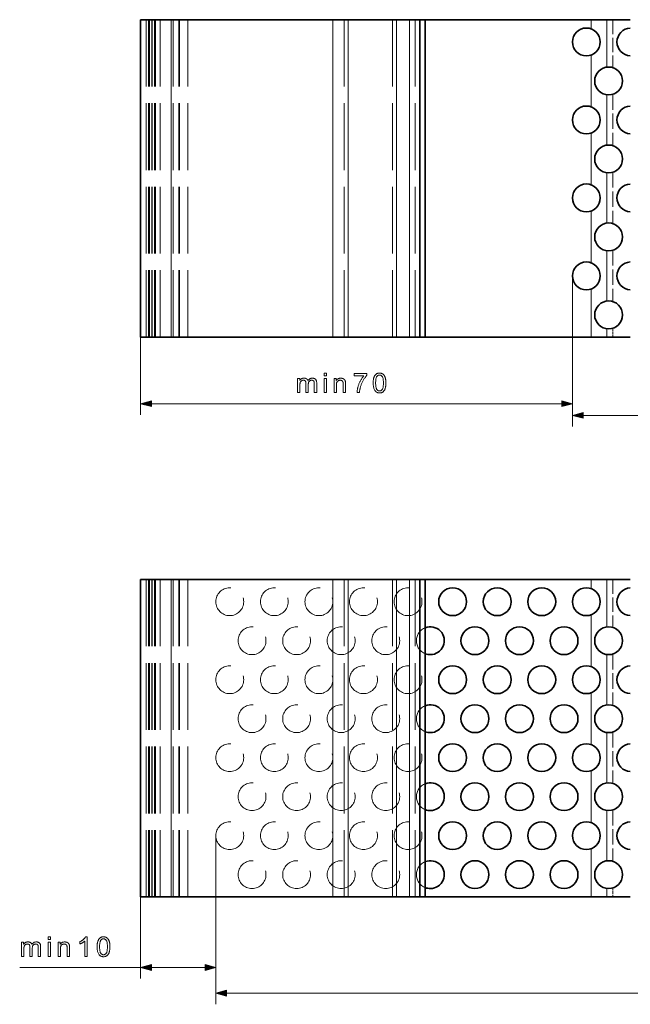
# Model space of a CAD drawing. Extents: x 0 to 1189, y 0 to 841.
# Drawn here: x 242 to 352, y 403 to 580 of the extents above; entities that cross this region are included whole.
import ezdxf

# ---------------------------------------------------------------- set-up
doc = ezdxf.new("R2010")
doc.units = 0
doc.linetypes.add('DASHED', pattern=[15, 12, -3])

msp = doc.modelspace()

# ---------------------------------------------------------------- linework, layer by layer
at = {"color": 7, "lineweight": 35, "ltscale": 0.1375}
for p, q in [((263.81, 579.56), (269.31, 579.56)), ((263.81, 522.56), (269.31, 522.56)), ((263.81, 479.05), (269.31, 479.05)), ((263.81, 422.05), (269.31, 422.05))]:
    msp.add_line(p, q, dxfattribs=at)
at = {"color": 7, "lineweight": 35}
for p, q in [((263.81, 579.56), (263.81, 522.56)), ((298.33, 579.56), (269.31, 579.56)), ((313.9, 579.56), (313.9, 522.56)), ((314.9, 579.56), (314.9, 522.56)), ((314.9, 579.56), (344.65, 579.56)), ((298.33, 522.56), (269.31, 522.56)), ((314.9, 522.56), (344.65, 522.56)), ((263.81, 479.05), (263.81, 422.05)), ((298.33, 479.05), (269.31, 479.05)), ((313.9, 479.05), (313.9, 422.05)), ((314.9, 479.05), (314.9, 422.05)), ((314.9, 479.05), (344.65, 479.05)), ((298.33, 422.05), (269.31, 422.05)), ((314.9, 422.05), (344.65, 422.05))]:
    msp.add_line(p, q, dxfattribs=at)
at = {"color": 7, "linetype": 'DASHED', "lineweight": 13}
for p, q in [((264.83, 579.56), (264.83, 522.56)), ((264.83, 579.56), (264.83, 522.56)), ((265.22, 579.56), (265.22, 522.56)), ((265.22, 579.56), (265.22, 522.56)), ((265.31, 579.56), (265.31, 522.56)), ((265.42, 579.56), (265.42, 522.56)), ((265.42, 579.56), (265.42, 522.56)), ((265.81, 579.56), (265.81, 522.56)), ((265.89, 579.56), (265.89, 522.56)), ((265.89, 579.56), (265.89, 522.56)), ((266.28, 579.56), (266.28, 522.56)), ((266.28, 579.56), (266.28, 522.56)), ((266.48, 579.56), (266.48, 522.56)), ((266.48, 579.56), (266.48, 522.56)), ((267.31, 579.56), (267.31, 522.56)), ((267.31, 579.56), (267.31, 522.56)), ((267.31, 579.56), (267.31, 522.56)), ((269.31, 579.56), (269.31, 522.56)), ((269.64, 579.56), (269.64, 522.56)), ((269.64, 579.56), (269.64, 522.56)), ((270.7, 579.56), (270.7, 522.56)), ((270.7, 579.56), (270.7, 522.56)), ((270.81, 579.56), (270.81, 522.56)), ((272.31, 579.56), (272.31, 522.56)), ((298.33, 579.56), (298.33, 522.56)), ((300.33, 579.56), (300.33, 522.56)), ((308.99, 579.56), (308.99, 522.56)), ((313.08, 579.56), (313.08, 522.56)), ((264.83, 479.05), (264.83, 422.05)), ((264.83, 479.05), (264.83, 422.05)), ((265.22, 479.05), (265.22, 422.05)), ((265.22, 479.05), (265.22, 422.05)), ((265.31, 479.05), (265.31, 422.05)), ((265.42, 479.05), (265.42, 422.05)), ((265.42, 479.05), (265.42, 422.05)), ((265.81, 479.05), (265.81, 422.05)), ((265.89, 479.05), (265.89, 422.05)), ((265.89, 479.05), (265.89, 422.05)), ((266.28, 479.05), (266.28, 422.05)), ((266.28, 479.05), (266.28, 422.05)), ((266.48, 479.05), (266.48, 422.05)), ((266.48, 479.05), (266.48, 422.05)), ((267.31, 479.05), (267.31, 422.05)), ((267.31, 479.05), (267.31, 422.05)), ((267.31, 479.05), (267.31, 422.05)), ((269.31, 479.05), (269.31, 422.05)), ((269.64, 479.05), (269.64, 422.05)), ((269.64, 479.05), (269.64, 422.05)), ((270.7, 479.05), (270.7, 422.05)), ((270.7, 479.05), (270.7, 422.05)), ((270.81, 479.05), (270.81, 422.05)), ((272.31, 479.05), (272.31, 422.05)), ((298.33, 479.05), (298.33, 422.05)), ((300.33, 479.05), (300.33, 422.05)), ((308.99, 479.05), (308.99, 422.05)), ((313.08, 479.05), (313.08, 422.05))]:
    msp.add_line(p, q, dxfattribs=at)
at = {"color": 7, "lineweight": 13}
for p, q in [((269.31, 579.56), (269.31, 522.56)), ((298.33, 579.56), (298.33, 522.56)), ((301.08, 579.56), (301.08, 522.56)), ((309.74, 579.56), (309.74, 522.56)), ((312.07, 579.56), (312.07, 522.56)), ((341.31, 533.56), (341.31, 506.52)), ((341.31, 533.56), (341.31, 508.6)), ((265.74, 510.6), (339.38, 510.6)), ((343.24, 508.52), (784.38, 508.52)), ((269.31, 479.05), (269.31, 422.05)), ((298.33, 479.05), (298.33, 422.05)), ((301.08, 479.05), (301.08, 422.05)), ((309.74, 479.05), (309.74, 422.05)), ((312.07, 479.05), (312.07, 422.05)), ((277.31, 433.05), (277.31, 402.77)), ((277.31, 433.05), (277.31, 407.38)), ((242.11, 409.38), (263.81, 409.38)), ((279.24, 404.77), (848.38, 404.77))]:
    msp.add_line(p, q, dxfattribs=at)
at = {"color": 7, "lineweight": 35, "ltscale": 0.06875}
for p, q in [((298.33, 579.56), (301.08, 579.56)), ((298.33, 522.56), (301.08, 522.56)), ((298.33, 479.05), (301.08, 479.05)), ((298.33, 422.05), (301.08, 422.05))]:
    msp.add_line(p, q, dxfattribs=at)
at = {"color": 7, "lineweight": 35, "ltscale": 0.216299}
for p, q in [((301.08, 579.56), (309.74, 579.56)), ((301.08, 522.56), (309.74, 522.56)), ((301.08, 479.05), (309.74, 479.05)), ((301.08, 422.05), (309.74, 422.05))]:
    msp.add_line(p, q, dxfattribs=at)
at = {"color": 7, "lineweight": 35, "ltscale": 0.058456}
for p, q in [((309.74, 579.56), (312.07, 579.56)), ((309.74, 522.56), (312.07, 522.56)), ((309.74, 479.05), (312.07, 479.05)), ((309.74, 422.05), (312.07, 422.05))]:
    msp.add_line(p, q, dxfattribs=at)
at = {"color": 7, "lineweight": 35, "ltscale": 0.04565}
for p, q in [((312.07, 579.56), (313.9, 579.56)), ((312.07, 522.56), (313.9, 522.56)), ((312.07, 479.05), (313.9, 479.05)), ((312.07, 422.05), (313.9, 422.05))]:
    msp.add_line(p, q, dxfattribs=at)
at = {"color": 7, "lineweight": 35, "ltscale": 0.025092}
for p, q in [((314.9, 579.56), (313.9, 579.56)), ((314.9, 522.56), (313.9, 522.56)), ((314.9, 479.05), (313.9, 479.05)), ((314.9, 422.05), (313.9, 422.05))]:
    msp.add_line(p, q, dxfattribs=at)
at = {"color": 7, "lineweight": 35, "ltscale": 0.070711}
for p, q in [((344.65, 579.56), (347.48, 579.56)), ((344.65, 522.56), (347.48, 522.56)), ((344.65, 479.05), (347.48, 479.05)), ((344.65, 422.05), (347.48, 422.05))]:
    msp.add_line(p, q, dxfattribs=at)
at = {"color": 7, "lineweight": 13, "ltscale": 0.041162}
for p, q in [((344.65, 579.56), (344.65, 577.91)), ((344.65, 479.05), (344.65, 477.41))]:
    msp.add_line(p, q, dxfattribs=at)
at = {"color": 7, "linetype": 'DASHED', "lineweight": 13, "ltscale": 0.041162}
for p, q in [((344.65, 579.56), (344.65, 577.91)), ((344.65, 479.05), (344.65, 477.41))]:
    msp.add_line(p, q, dxfattribs=at)
at = {"color": 7, "lineweight": 35, "ltscale": 0.105438}
for p, q in [((347.48, 579.56), (351.7, 579.56)), ((347.48, 522.56), (351.7, 522.56)), ((347.48, 479.05), (351.7, 479.05)), ((347.48, 422.05), (351.7, 422.05))]:
    msp.add_line(p, q, dxfattribs=at)
at = {"color": 7, "lineweight": 13, "ltscale": 0.213042}
for p, q in [((347.48, 579.56), (347.48, 571.04)), ((347.48, 479.05), (347.48, 470.53))]:
    msp.add_line(p, q, dxfattribs=at)
at = {"color": 7, "linetype": 'DASHED', "lineweight": 13, "ltscale": 0.21524}
msp.add_line((348.54, 579.56), (348.54, 570.95), dxfattribs=at)
at = {"color": 7, "lineweight": 13, "ltscale": 0.232324}
for p, q in [((344.65, 573.21), (344.65, 563.91)), ((344.65, 559.21), (344.65, 549.91)), ((344.65, 545.21), (344.65, 535.91)), ((344.65, 472.7), (344.65, 463.41)), ((344.65, 458.7), (344.65, 449.41)), ((344.65, 444.7), (344.65, 435.41))]:
    msp.add_line(p, q, dxfattribs=at)
at = {"color": 7, "linetype": 'DASHED', "lineweight": 13, "ltscale": 0.232324}
for p, q in [((344.65, 573.21), (344.65, 563.91)), ((344.65, 559.21), (344.65, 549.91)), ((344.65, 545.21), (344.65, 535.91)), ((344.65, 472.7), (344.65, 463.41)), ((344.65, 458.7), (344.65, 449.41)), ((344.65, 444.7), (344.65, 435.41))]:
    msp.add_line(p, q, dxfattribs=at)
at = {"color": 7, "lineweight": 13, "ltscale": 0.226083}
for p, q in [((347.48, 566.08), (347.48, 557.04)), ((347.48, 552.08), (347.48, 543.04)), ((347.48, 538.08), (347.48, 529.04)), ((347.48, 465.58), (347.48, 456.53)), ((347.48, 451.58), (347.48, 442.53)), ((347.48, 437.58), (347.48, 428.53))]:
    msp.add_line(p, q, dxfattribs=at)
at = {"color": 7, "linetype": 'DASHED', "lineweight": 13, "ltscale": 0.230481}
for p, q in [((348.54, 566.17), (348.54, 556.95)), ((348.54, 552.17), (348.54, 542.95)), ((348.54, 538.17), (348.54, 528.95))]:
    msp.add_line(p, q, dxfattribs=at)
at = {"color": 7, "lineweight": 13, "ltscale": 0.216162}
for p, q in [((344.65, 531.21), (344.65, 522.56)), ((344.65, 430.7), (344.65, 422.05))]:
    msp.add_line(p, q, dxfattribs=at)
at = {"color": 7, "linetype": 'DASHED', "lineweight": 13, "ltscale": 0.216162}
for p, q in [((344.65, 531.21), (344.65, 522.56)), ((344.65, 430.7), (344.65, 422.05))]:
    msp.add_line(p, q, dxfattribs=at)
at = {"color": 7, "lineweight": 13, "ltscale": 0.038042}
for p, q in [((347.48, 524.08), (347.48, 522.56)), ((347.48, 423.58), (347.48, 422.05))]:
    msp.add_line(p, q, dxfattribs=at)
at = {"color": 7, "linetype": 'DASHED', "lineweight": 13, "ltscale": 0.04024}
msp.add_line((348.54, 524.17), (348.54, 522.56), dxfattribs=at)
at = {"color": 7, "lineweight": 13, "ltscale": 0.348969}
msp.add_line((263.81, 522.56), (263.81, 508.6), dxfattribs=at)
at = {"color": 7, "linetype": 'DASHED', "lineweight": 13, "ltscale": 0.215241}
msp.add_line((348.54, 479.05), (348.54, 470.44), dxfattribs=at)
at = {"color": 7, "linetype": 'DASHED', "lineweight": 13, "ltscale": 0.230482}
for p, q in [((348.54, 465.66), (348.54, 456.44)), ((348.54, 451.66), (348.54, 442.44)), ((348.54, 437.66), (348.54, 428.44))]:
    msp.add_line(p, q, dxfattribs=at)
at = {"color": 7, "linetype": 'DASHED', "lineweight": 13, "ltscale": 0.040241}
msp.add_line((348.54, 423.66), (348.54, 422.05), dxfattribs=at)
at = {"color": 7, "lineweight": 13, "ltscale": 0.366962}
msp.add_line((263.81, 422.05), (263.81, 407.38), dxfattribs=at)
at = {"color": 7, "lineweight": 13, "ltscale": 0.240907}
msp.add_line((265.74, 409.38), (275.38, 409.38), dxfattribs=at)
at = {"color": 7, "lineweight": 13}
for points in [[(291.97, 512.6), (291.97, 515.14), (292.36, 515.14), (292.36, 514.78), (292.38, 514.82), (292.41, 514.85), (292.44, 514.89), (292.46, 514.92), (292.5, 514.95), (292.53, 514.98), (292.56, 515.01), (292.6, 515.03), (292.64, 515.06), (292.67, 515.08), (292.71, 515.1), (292.76, 515.12), (292.8, 515.14), (292.84, 515.15), (292.89, 515.17), (292.93, 515.18), (292.98, 515.18), (293.03, 515.19), (293.08, 515.19), (293.13, 515.19), (293.18, 515.19), (293.23, 515.19), (293.29, 515.18), (293.33, 515.18), (293.38, 515.17), (293.43, 515.15), (293.47, 515.14), (293.51, 515.12), (293.55, 515.1), (293.59, 515.08), (293.62, 515.05), (293.66, 515.03), (293.69, 515), (293.71, 514.97), (293.74, 514.94), (293.77, 514.9), (293.79, 514.87), (293.81, 514.83), (293.83, 514.79), (293.84, 514.75), (293.9, 514.83), (293.97, 514.91), (294.04, 514.98), (294.11, 515.03), (294.19, 515.08), (294.27, 515.12), (294.35, 515.15), (294.44, 515.18), (294.53, 515.19), (294.62, 515.19), (294.7, 515.19), (294.77, 515.19), (294.84, 515.18), (294.9, 515.16), (294.96, 515.14), (295.01, 515.12), (295.07, 515.09), (295.12, 515.06), (295.16, 515.03), (295.2, 514.99), (295.24, 514.94), (295.28, 514.89), (295.31, 514.84), (295.33, 514.78), (295.36, 514.72), (295.38, 514.65), (295.39, 514.58), (295.4, 514.51), (295.41, 514.43), (295.41, 514.34), (295.41, 512.6), (294.98, 512.6), (294.98, 514.2), (294.98, 514.25), (294.98, 514.3), (294.98, 514.34), (294.97, 514.38), (294.97, 514.42), (294.97, 514.46), (294.96, 514.49), (294.95, 514.52), (294.95, 514.55), (294.94, 514.57), (294.93, 514.59), (294.92, 514.61), (294.91, 514.63), (294.89, 514.65), (294.88, 514.67), (294.86, 514.69), (294.85, 514.71), (294.83, 514.72), (294.81, 514.74), (294.79, 514.75), (294.76, 514.77), (294.74, 514.78), (294.72, 514.79), (294.69, 514.8), (294.67, 514.8), (294.64, 514.81), (294.61, 514.82), (294.59, 514.82), (294.56, 514.82), (294.53, 514.82), (294.48, 514.82), (294.43, 514.81), (294.38, 514.81), (294.33, 514.79), (294.28, 514.78), (294.24, 514.76), (294.2, 514.73), (294.16, 514.71), (294.12, 514.68), (294.09, 514.64), (294.05, 514.61), (294.02, 514.56), (294, 514.52), (293.97, 514.47), (293.95, 514.41), (293.94, 514.35), (293.92, 514.29), (293.92, 514.22), (293.91, 514.15), (293.91, 514.07), (293.91, 512.6), (293.48, 512.6), (293.48, 514.25), (293.48, 514.3), (293.47, 514.36), (293.47, 514.41), (293.46, 514.46), (293.45, 514.5), (293.44, 514.54), (293.43, 514.58), (293.41, 514.62), (293.39, 514.65), (293.37, 514.68), (293.35, 514.71), (293.33, 514.73), (293.3, 514.75), (293.27, 514.77), (293.24, 514.79), (293.2, 514.8), (293.16, 514.81), (293.12, 514.82), (293.08, 514.82), (293.03, 514.82), (292.99, 514.82), (292.96, 514.82), (292.92, 514.81), (292.89, 514.81), (292.86, 514.8), (292.82, 514.79), (292.79, 514.78), (292.76, 514.76), (292.73, 514.74), (292.69, 514.73), (292.66, 514.71), (292.64, 514.68), (292.61, 514.66), (292.58, 514.64), (292.56, 514.61), (292.54, 514.58), (292.52, 514.55), (292.5, 514.52), (292.49, 514.48), (292.47, 514.45), (292.46, 514.41), (292.45, 514.37), (292.44, 514.32), (292.43, 514.27), (292.42, 514.22), (292.41, 514.17), (292.41, 514.11), (292.4, 514.05), (292.4, 513.98), (292.4, 513.92), (292.4, 512.6)], [(296.75, 515.61), (296.75, 516.1), (297.18, 516.1), (297.18, 515.61)], [(296.75, 512.6), (296.75, 515.14), (297.18, 515.14), (297.18, 512.6)], [(298.53, 512.6), (298.53, 515.14), (298.92, 515.14), (298.92, 514.78), (298.98, 514.86), (299.04, 514.93), (299.11, 514.99), (299.18, 515.04), (299.26, 515.09), (299.34, 515.13), (299.43, 515.16), (299.52, 515.18), (299.62, 515.19), (299.72, 515.19), (299.77, 515.19), (299.81, 515.19), (299.86, 515.19), (299.9, 515.18), (299.94, 515.17), (299.99, 515.16), (300.03, 515.15), (300.07, 515.14), (300.11, 515.13), (300.15, 515.11), (300.18, 515.09), (300.22, 515.08), (300.25, 515.06), (300.28, 515.04), (300.31, 515.02), (300.34, 514.99), (300.37, 514.97), (300.39, 514.95), (300.41, 514.92), (300.43, 514.9), (300.45, 514.87), (300.47, 514.84), (300.49, 514.81), (300.5, 514.78), (300.51, 514.75), (300.53, 514.72), (300.54, 514.68), (300.55, 514.65), (300.56, 514.61), (300.57, 514.58), (300.57, 514.55), (300.58, 514.52), (300.58, 514.49), (300.58, 514.45), (300.59, 514.41), (300.59, 514.37), (300.59, 514.32), (300.59, 514.27), (300.59, 514.22), (300.59, 514.16), (300.59, 512.6), (300.16, 512.6), (300.16, 514.14), (300.16, 514.2), (300.16, 514.24), (300.16, 514.29), (300.15, 514.33), (300.15, 514.37), (300.14, 514.41), (300.14, 514.45), (300.13, 514.48), (300.12, 514.51), (300.11, 514.54), (300.1, 514.56), (300.09, 514.59), (300.07, 514.61), (300.06, 514.63), (300.04, 514.65), (300.02, 514.67), (300, 514.69), (299.98, 514.71), (299.96, 514.73), (299.93, 514.74), (299.91, 514.76), (299.88, 514.77), (299.85, 514.78), (299.82, 514.79), (299.79, 514.8), (299.76, 514.81), (299.73, 514.81), (299.7, 514.82), (299.67, 514.82), (299.63, 514.82), (299.58, 514.82), (299.53, 514.81), (299.48, 514.81), (299.43, 514.79), (299.38, 514.78), (299.33, 514.76), (299.29, 514.74), (299.24, 514.71), (299.2, 514.68), (299.16, 514.65), (299.12, 514.61), (299.09, 514.57), (299.06, 514.51), (299.03, 514.46), (299.01, 514.4), (298.99, 514.33), (298.98, 514.25), (298.97, 514.17), (298.96, 514.08), (298.96, 513.99), (298.96, 512.6)], [(302.16, 515.64), (302.16, 516.06), (304.43, 516.06), (304.43, 515.72), (304.36, 515.65), (304.29, 515.57), (304.23, 515.49), (304.16, 515.4), (304.09, 515.31), (304.03, 515.21), (303.96, 515.11), (303.89, 515), (303.83, 514.89), (303.76, 514.78), (303.7, 514.66), (303.64, 514.54), (303.58, 514.42), (303.52, 514.3), (303.47, 514.18), (303.42, 514.06), (303.38, 513.93), (303.33, 513.81), (303.29, 513.69), (303.26, 513.56), (303.23, 513.48), (303.21, 513.38), (303.19, 513.29), (303.17, 513.2), (303.15, 513.1), (303.13, 513.01), (303.12, 512.91), (303.11, 512.81), (303.1, 512.71), (303.09, 512.6), (302.65, 512.6), (302.65, 512.69), (302.66, 512.77), (302.67, 512.86), (302.68, 512.96), (302.69, 513.06), (302.71, 513.16), (302.73, 513.26), (302.76, 513.37), (302.78, 513.48), (302.81, 513.6), (302.84, 513.72), (302.88, 513.83), (302.92, 513.95), (302.96, 514.06), (303, 514.17), (303.05, 514.29), (303.1, 514.4), (303.15, 514.51), (303.2, 514.62), (303.26, 514.73), (303.32, 514.83), (303.37, 514.94), (303.43, 515.04), (303.5, 515.13), (303.56, 515.23), (303.62, 515.32), (303.68, 515.4), (303.74, 515.49), (303.81, 515.57), (303.87, 515.64)], [(305.55, 514.33), (305.55, 514.45), (305.56, 514.57), (305.56, 514.68), (305.57, 514.79), (305.58, 514.89), (305.6, 514.99), (305.61, 515.08), (305.63, 515.17), (305.65, 515.25), (305.68, 515.33), (305.7, 515.4), (305.73, 515.47), (305.77, 515.54), (305.8, 515.6), (305.84, 515.66), (305.88, 515.72), (305.92, 515.77), (305.96, 515.82), (306.01, 515.87), (306.06, 515.91), (306.11, 515.95), (306.16, 515.98), (306.22, 516.02), (306.28, 516.04), (306.34, 516.06), (306.41, 516.08), (306.47, 516.1), (306.54, 516.11), (306.62, 516.11), (306.69, 516.12), (306.75, 516.11), (306.8, 516.11), (306.85, 516.11), (306.91, 516.1), (306.96, 516.09), (307, 516.08), (307.05, 516.06), (307.1, 516.04), (307.14, 516.02), (307.19, 516), (307.23, 515.98), (307.27, 515.95), (307.31, 515.93), (307.34, 515.9), (307.38, 515.86), (307.41, 515.83), (307.45, 515.79), (307.48, 515.76), (307.51, 515.72), (307.54, 515.68), (307.56, 515.63), (307.59, 515.59), (307.61, 515.54), (307.64, 515.49), (307.66, 515.44), (307.68, 515.39), (307.7, 515.33), (307.72, 515.27), (307.74, 515.22), (307.75, 515.15), (307.77, 515.09), (307.78, 515.02), (307.79, 514.95), (307.8, 514.88), (307.81, 514.79), (307.82, 514.71), (307.83, 514.62), (307.83, 514.53), (307.83, 514.43), (307.83, 514.33), (307.83, 514.21), (307.83, 514.09), (307.82, 513.98), (307.81, 513.87), (307.8, 513.77), (307.79, 513.67), (307.77, 513.58), (307.75, 513.49), (307.73, 513.41), (307.71, 513.33), (307.68, 513.26), (307.65, 513.19), (307.62, 513.12), (307.58, 513.06), (307.55, 513), (307.51, 512.94), (307.47, 512.89), (307.42, 512.84), (307.38, 512.79), (307.33, 512.75), (307.28, 512.71), (307.22, 512.67), (307.16, 512.64), (307.11, 512.62), (307.04, 512.59), (306.98, 512.57), (306.91, 512.56), (306.84, 512.55), (306.77, 512.54), (306.69, 512.54), (306.59, 512.55), (306.5, 512.56), (306.41, 512.57), (306.32, 512.6), (306.24, 512.63), (306.16, 512.67), (306.09, 512.72), (306.02, 512.77), (305.96, 512.84), (305.9, 512.9), (305.83, 513), (305.77, 513.1), (305.72, 513.22), (305.67, 513.34), (305.64, 513.48), (305.61, 513.63), (305.58, 513.79), (305.56, 513.96), (305.55, 514.14)], [(305.99, 514.33), (305.99, 514.16), (306, 514.01), (306.01, 513.86), (306.02, 513.73), (306.04, 513.61), (306.06, 513.5), (306.09, 513.4), (306.12, 513.32), (306.16, 513.24), (306.19, 513.18), (306.24, 513.13), (306.28, 513.08), (306.32, 513.04), (306.37, 513), (306.42, 512.97), (306.47, 512.94), (306.52, 512.92), (306.58, 512.91), (306.63, 512.9), (306.69, 512.9), (306.75, 512.9), (306.81, 512.91), (306.86, 512.92), (306.91, 512.94), (306.96, 512.97), (307.01, 513), (307.06, 513.04), (307.1, 513.08), (307.15, 513.13), (307.19, 513.18), (307.23, 513.24), (307.26, 513.32), (307.29, 513.41), (307.32, 513.5), (307.34, 513.61), (307.36, 513.73), (307.37, 513.86), (307.38, 514.01), (307.39, 514.16), (307.39, 514.33), (307.39, 514.49), (307.38, 514.65), (307.37, 514.79), (307.36, 514.93), (307.34, 515.05), (307.32, 515.16), (307.29, 515.25), (307.26, 515.34), (307.23, 515.41), (307.19, 515.48), (307.15, 515.53), (307.1, 515.58), (307.06, 515.62), (307.01, 515.66), (306.96, 515.69), (306.91, 515.71), (306.86, 515.73), (306.8, 515.75), (306.75, 515.76), (306.69, 515.76), (306.63, 515.76), (306.57, 515.75), (306.52, 515.74), (306.47, 515.72), (306.42, 515.7), (306.37, 515.67), (306.33, 515.64), (306.29, 515.6), (306.25, 515.56), (306.21, 515.51), (306.17, 515.44), (306.13, 515.36), (306.1, 515.27), (306.07, 515.17), (306.05, 515.05), (306.03, 514.93), (306.01, 514.8), (306, 514.65), (305.99, 514.49)], [(265.74, 511.12), (263.81, 510.6), (265.74, 510.08)], [(339.38, 510.08), (341.31, 510.6), (339.38, 511.12)], [(343.24, 509.04), (341.31, 508.52), (343.24, 508)], [(242.43, 411.38), (242.43, 413.91), (242.82, 413.91), (242.82, 413.55), (242.84, 413.59), (242.87, 413.63), (242.9, 413.66), (242.93, 413.69), (242.96, 413.72), (242.99, 413.75), (243.02, 413.78), (243.06, 413.81), (243.1, 413.83), (243.14, 413.85), (243.18, 413.88), (243.22, 413.9), (243.26, 413.91), (243.3, 413.93), (243.35, 413.94), (243.39, 413.95), (243.44, 413.96), (243.49, 413.96), (243.54, 413.97), (243.59, 413.97), (243.64, 413.97), (243.7, 413.96), (243.75, 413.96), (243.8, 413.95), (243.84, 413.94), (243.89, 413.93), (243.93, 413.91), (243.97, 413.89), (244.01, 413.87), (244.05, 413.85), (244.08, 413.83), (244.12, 413.8), (244.15, 413.77), (244.18, 413.74), (244.2, 413.71), (244.23, 413.68), (244.25, 413.64), (244.27, 413.6), (244.29, 413.56), (244.3, 413.52), (244.36, 413.61), (244.43, 413.68), (244.5, 413.75), (244.57, 413.81), (244.65, 413.86), (244.73, 413.9), (244.81, 413.93), (244.9, 413.95), (244.99, 413.96), (245.09, 413.97), (245.16, 413.97), (245.23, 413.96), (245.3, 413.95), (245.36, 413.93), (245.42, 413.92), (245.48, 413.89), (245.53, 413.87), (245.58, 413.83), (245.62, 413.8), (245.67, 413.76), (245.7, 413.71), (245.74, 413.67), (245.77, 413.61), (245.8, 413.56), (245.82, 413.49), (245.84, 413.43), (245.85, 413.36), (245.86, 413.28), (245.87, 413.2), (245.87, 413.12), (245.87, 411.38), (245.44, 411.38), (245.44, 412.97), (245.44, 413.02), (245.44, 413.07), (245.44, 413.11), (245.44, 413.16), (245.43, 413.19), (245.43, 413.23), (245.42, 413.26), (245.42, 413.29), (245.41, 413.32), (245.4, 413.34), (245.39, 413.37), (245.38, 413.39), (245.37, 413.41), (245.36, 413.43), (245.34, 413.45), (245.33, 413.46), (245.31, 413.48), (245.29, 413.5), (245.27, 413.51), (245.25, 413.53), (245.23, 413.54), (245.2, 413.55), (245.18, 413.56), (245.15, 413.57), (245.13, 413.58), (245.1, 413.58), (245.08, 413.59), (245.05, 413.59), (245.02, 413.59), (244.99, 413.6), (244.94, 413.59), (244.89, 413.59), (244.84, 413.58), (244.79, 413.57), (244.75, 413.55), (244.7, 413.53), (244.66, 413.51), (244.62, 413.48), (244.58, 413.45), (244.55, 413.42), (244.51, 413.38), (244.48, 413.34), (244.46, 413.29), (244.43, 413.24), (244.41, 413.19), (244.4, 413.13), (244.39, 413.06), (244.38, 413), (244.37, 412.92), (244.37, 412.85), (244.37, 411.38), (243.94, 411.38), (243.94, 413.02), (243.94, 413.08), (243.94, 413.13), (243.93, 413.18), (243.92, 413.23), (243.91, 413.27), (243.9, 413.31), (243.89, 413.35), (243.87, 413.39), (243.85, 413.42), (243.84, 413.45), (243.81, 413.48), (243.79, 413.5), (243.76, 413.53), (243.73, 413.54), (243.7, 413.56), (243.66, 413.57), (243.62, 413.58), (243.58, 413.59), (243.54, 413.59), (243.49, 413.6), (243.46, 413.59), (243.42, 413.59), (243.38, 413.59), (243.35, 413.58), (243.32, 413.57), (243.28, 413.56), (243.25, 413.55), (243.22, 413.53), (243.19, 413.52), (243.16, 413.5), (243.13, 413.48), (243.1, 413.46), (243.07, 413.43), (243.05, 413.41), (243.02, 413.38), (243, 413.35), (242.98, 413.32), (242.96, 413.29), (242.95, 413.26), (242.93, 413.22), (242.92, 413.18), (242.91, 413.14), (242.9, 413.1), (242.89, 413.05), (242.88, 413), (242.87, 412.94), (242.87, 412.88), (242.87, 412.82), (242.86, 412.76), (242.86, 412.69), (242.86, 411.38)], [(247.21, 414.38), (247.21, 414.88), (247.64, 414.88), (247.64, 414.38)], [(247.21, 411.38), (247.21, 413.91), (247.64, 413.91), (247.64, 411.38)], [(248.99, 411.38), (248.99, 413.91), (249.38, 413.91), (249.38, 413.55), (249.44, 413.63), (249.5, 413.7), (249.57, 413.76), (249.64, 413.82), (249.72, 413.86), (249.8, 413.9), (249.89, 413.93), (249.98, 413.95), (250.08, 413.96), (250.19, 413.97), (250.23, 413.97), (250.28, 413.96), (250.32, 413.96), (250.36, 413.95), (250.41, 413.95), (250.45, 413.94), (250.49, 413.93), (250.53, 413.92), (250.57, 413.9), (250.61, 413.89), (250.64, 413.87), (250.68, 413.85), (250.71, 413.83), (250.75, 413.81), (250.78, 413.79), (250.8, 413.77), (250.83, 413.74), (250.85, 413.72), (250.87, 413.7), (250.89, 413.67), (250.91, 413.64), (250.93, 413.61), (250.95, 413.58), (250.96, 413.55), (250.98, 413.52), (250.99, 413.49), (251, 413.46), (251.01, 413.42), (251.02, 413.39), (251.03, 413.35), (251.03, 413.33), (251.04, 413.3), (251.04, 413.26), (251.04, 413.23), (251.05, 413.19), (251.05, 413.14), (251.05, 413.1), (251.05, 413.05), (251.05, 412.99), (251.05, 412.93), (251.05, 411.38), (250.62, 411.38), (250.62, 412.92), (250.62, 412.97), (250.62, 413.02), (250.62, 413.06), (250.61, 413.11), (250.61, 413.15), (250.6, 413.18), (250.6, 413.22), (250.59, 413.25), (250.58, 413.28), (250.57, 413.31), (250.56, 413.34), (250.55, 413.36), (250.54, 413.38), (250.52, 413.41), (250.5, 413.43), (250.48, 413.45), (250.46, 413.47), (250.44, 413.48), (250.42, 413.5), (250.39, 413.52), (250.37, 413.53), (250.34, 413.55), (250.31, 413.56), (250.29, 413.57), (250.26, 413.58), (250.23, 413.58), (250.19, 413.59), (250.16, 413.59), (250.13, 413.59), (250.09, 413.6), (250.04, 413.59), (249.99, 413.59), (249.94, 413.58), (249.89, 413.57), (249.84, 413.55), (249.79, 413.53), (249.75, 413.51), (249.7, 413.48), (249.66, 413.45), (249.62, 413.42), (249.58, 413.38), (249.55, 413.34), (249.52, 413.29), (249.49, 413.23), (249.47, 413.17), (249.45, 413.1), (249.44, 413.02), (249.43, 412.94), (249.42, 412.85), (249.42, 412.76), (249.42, 411.38)], [(254.21, 411.38), (253.78, 411.38), (253.78, 414.11), (253.75, 414.08), (253.72, 414.05), (253.68, 414.02), (253.64, 413.99), (253.6, 413.97), (253.56, 413.94), (253.52, 413.91), (253.47, 413.88), (253.42, 413.85), (253.37, 413.82), (253.32, 413.79), (253.28, 413.76), (253.23, 413.74), (253.18, 413.71), (253.14, 413.69), (253.09, 413.67), (253.05, 413.65), (253, 413.63), (252.96, 413.61), (252.92, 413.6), (252.92, 414.01), (252.99, 414.05), (253.06, 414.08), (253.13, 414.12), (253.2, 414.16), (253.26, 414.2), (253.32, 414.24), (253.38, 414.28), (253.44, 414.33), (253.5, 414.37), (253.55, 414.42), (253.6, 414.47), (253.65, 414.52), (253.7, 414.56), (253.74, 414.61), (253.78, 414.66), (253.82, 414.71), (253.85, 414.75), (253.88, 414.8), (253.91, 414.84), (253.93, 414.89), (254.21, 414.89)], [(256.01, 413.1), (256.01, 413.22), (256.02, 413.34), (256.02, 413.45), (256.03, 413.56), (256.04, 413.66), (256.06, 413.76), (256.07, 413.85), (256.09, 413.94), (256.12, 414.02), (256.14, 414.1), (256.17, 414.17), (256.2, 414.24), (256.23, 414.31), (256.26, 414.38), (256.3, 414.44), (256.34, 414.49), (256.38, 414.55), (256.42, 414.59), (256.47, 414.64), (256.52, 414.68), (256.57, 414.72), (256.62, 414.76), (256.68, 414.79), (256.74, 414.82), (256.8, 414.84), (256.87, 414.86), (256.94, 414.87), (257.01, 414.88), (257.08, 414.89), (257.15, 414.89), (257.21, 414.89), (257.26, 414.88), (257.32, 414.88), (257.37, 414.87), (257.42, 414.86), (257.47, 414.85), (257.51, 414.83), (257.56, 414.82), (257.6, 414.8), (257.65, 414.78), (257.69, 414.75), (257.73, 414.73), (257.77, 414.7), (257.81, 414.67), (257.84, 414.64), (257.88, 414.6), (257.91, 414.57), (257.94, 414.53), (257.97, 414.49), (258, 414.45), (258.03, 414.41), (258.05, 414.36), (258.08, 414.31), (258.1, 414.26), (258.12, 414.21), (258.14, 414.16), (258.16, 414.1), (258.18, 414.05), (258.2, 413.99), (258.22, 413.93), (258.23, 413.86), (258.24, 413.8), (258.26, 413.73), (258.27, 413.65), (258.27, 413.57), (258.28, 413.48), (258.29, 413.39), (258.29, 413.3), (258.29, 413.2), (258.29, 413.1), (258.29, 412.98), (258.29, 412.86), (258.28, 412.75), (258.27, 412.65), (258.26, 412.54), (258.25, 412.45), (258.23, 412.36), (258.21, 412.27), (258.19, 412.18), (258.17, 412.11), (258.14, 412.03), (258.11, 411.96), (258.08, 411.9), (258.05, 411.83), (258.01, 411.77), (257.97, 411.71), (257.93, 411.66), (257.88, 411.61), (257.84, 411.56), (257.79, 411.52), (257.74, 411.48), (257.68, 411.45), (257.63, 411.42), (257.57, 411.39), (257.5, 411.37), (257.44, 411.35), (257.37, 411.33), (257.3, 411.32), (257.23, 411.32), (257.15, 411.32), (257.05, 411.32), (256.96, 411.33), (256.87, 411.35), (256.78, 411.37), (256.7, 411.41), (256.62, 411.45), (256.55, 411.49), (256.48, 411.55), (256.42, 411.61), (256.36, 411.68), (256.29, 411.77), (256.23, 411.87), (256.18, 411.99), (256.14, 412.12), (256.1, 412.25), (256.07, 412.4), (256.04, 412.56), (256.03, 412.73), (256.02, 412.91)], [(256.45, 413.1), (256.46, 412.93), (256.46, 412.78), (256.47, 412.64), (256.49, 412.5), (256.5, 412.38), (256.53, 412.27), (256.55, 412.18), (256.58, 412.09), (256.62, 412.02), (256.66, 411.95), (256.7, 411.9), (256.74, 411.85), (256.78, 411.81), (256.83, 411.77), (256.88, 411.74), (256.93, 411.71), (256.98, 411.69), (257.04, 411.68), (257.09, 411.67), (257.15, 411.67), (257.21, 411.67), (257.27, 411.68), (257.32, 411.69), (257.37, 411.71), (257.43, 411.74), (257.47, 411.77), (257.52, 411.81), (257.57, 411.85), (257.61, 411.9), (257.65, 411.96), (257.69, 412.02), (257.72, 412.09), (257.75, 412.18), (257.78, 412.28), (257.8, 412.38), (257.82, 412.51), (257.83, 412.64), (257.84, 412.78), (257.85, 412.93), (257.85, 413.1), (257.85, 413.27), (257.84, 413.42), (257.83, 413.57), (257.82, 413.7), (257.8, 413.82), (257.78, 413.93), (257.75, 414.03), (257.72, 414.11), (257.69, 414.19), (257.65, 414.25), (257.61, 414.3), (257.57, 414.35), (257.52, 414.39), (257.47, 414.43), (257.42, 414.46), (257.37, 414.49), (257.32, 414.51), (257.26, 414.52), (257.21, 414.53), (257.15, 414.53), (257.09, 414.53), (257.03, 414.52), (256.98, 414.51), (256.93, 414.49), (256.88, 414.47), (256.84, 414.44), (256.79, 414.41), (256.75, 414.37), (256.71, 414.33), (256.68, 414.28), (256.63, 414.21), (256.6, 414.13), (256.56, 414.04), (256.53, 413.94), (256.51, 413.83), (256.49, 413.7), (256.47, 413.57), (256.46, 413.42), (256.46, 413.27)], [(265.74, 409.89), (263.81, 409.38), (265.74, 408.86)], [(275.38, 408.86), (277.31, 409.38), (275.38, 409.89)], [(279.24, 405.28), (277.31, 404.77), (279.24, 404.25)]]:
    msp.add_lwpolyline(points, close=True, dxfattribs=at)
at = {"color": 7, "lineweight": 35}
for centre in [(343.81, 575.56), (347.81, 568.56), (343.81, 561.56), (347.81, 554.56), (343.81, 547.56), (347.81, 540.56), (343.81, 533.56), (347.81, 526.56), (319.81, 475.05), (327.81, 475.05), (335.81, 475.05), (343.81, 475.05), (323.81, 468.05), (331.81, 468.05), (339.81, 468.05), (347.81, 468.05), (319.81, 461.05), (327.81, 461.05), (335.81, 461.05), (343.81, 461.05), (323.81, 454.05), (331.81, 454.05), (339.81, 454.05), (347.81, 454.05), (319.81, 447.05), (327.81, 447.05), (335.81, 447.05), (343.81, 447.05), (323.81, 440.05), (331.81, 440.05), (339.81, 440.05), (347.81, 440.05), (319.81, 433.05), (327.81, 433.05), (335.81, 433.05), (343.81, 433.05), (323.81, 426.05), (331.81, 426.05), (339.81, 426.05), (347.81, 426.05)]:
    msp.add_circle(centre, 2.5, dxfattribs=at)
at = {"color": 7, "linetype": 'DASHED', "lineweight": 13}
for centre in [(279.81, 475.05), (287.81, 475.05), (295.81, 475.05), (303.81, 475.05), (311.81, 475.05), (283.81, 468.05), (291.81, 468.05), (299.81, 468.05), (307.81, 468.05), (279.81, 461.05), (287.81, 461.05), (295.81, 461.05), (303.81, 461.05), (311.81, 461.05), (283.81, 454.05), (291.81, 454.05), (299.81, 454.05), (307.81, 454.05), (279.81, 447.05), (287.81, 447.05), (295.81, 447.05), (303.81, 447.05), (311.81, 447.05), (283.81, 440.05), (291.81, 440.05), (299.81, 440.05), (307.81, 440.05), (279.81, 433.05), (287.81, 433.05), (295.81, 433.05), (303.81, 433.05), (311.81, 433.05), (283.81, 426.05), (291.81, 426.05), (299.81, 426.05), (307.81, 426.05)]:
    msp.add_circle(centre, 2.5, dxfattribs=at)
at = {"color": 7, "lineweight": 35}
for centre, start, end in [((351.81, 575.56), 92.5428, 267.4572), ((351.81, 561.56), 92.5428, 267.4572), ((351.81, 547.56), 92.5428, 267.4572), ((351.81, 533.56), 92.5428, 267.4572), ((351.81, 475.05), 92.5428, 267.4572), ((315.81, 468.05), 270, 111.1934), ((315.81, 468.05), 248.8066, 270), ((351.81, 461.05), 92.5428, 267.4572), ((315.81, 454.05), 270, 111.1934), ((315.81, 454.05), 248.8066, 270), ((351.81, 447.05), 92.5428, 267.4572), ((315.81, 440.05), 270, 111.1934), ((315.81, 440.05), 248.8066, 270), ((351.81, 433.05), 92.5428, 267.4572), ((315.81, 426.05), 270, 111.1934), ((315.81, 426.05), 248.8066, 270)]:
    msp.add_arc(centre, 2.5, start, end, dxfattribs=at)
at = {"color": 7, "linetype": 'DASHED', "lineweight": 13}
for centre in [(315.81, 468.05), (315.81, 454.05), (315.81, 440.05), (315.81, 426.05)]:
    msp.add_arc(centre, 2.5, 111.1934, 248.8066, dxfattribs=at)
at = {"color": 7, "lineweight": 13}
for points in [[(265.74, 511.12), (263.81, 510.6), (265.74, 511.12), (265.74, 510.08)], [(339.38, 510.08), (341.31, 510.6), (339.38, 510.08), (339.38, 511.12)], [(343.24, 509.04), (341.31, 508.52), (343.24, 509.04), (343.24, 508)], [(265.74, 409.89), (263.81, 409.38), (265.74, 409.89), (265.74, 408.86)], [(275.38, 408.86), (277.31, 409.38), (275.38, 408.86), (275.38, 409.89)], [(279.24, 405.28), (277.31, 404.77), (279.24, 405.28), (279.24, 404.25)]]:
    msp.add_solid(points, dxfattribs=at)

doc.saveas('drawing.dxf')
